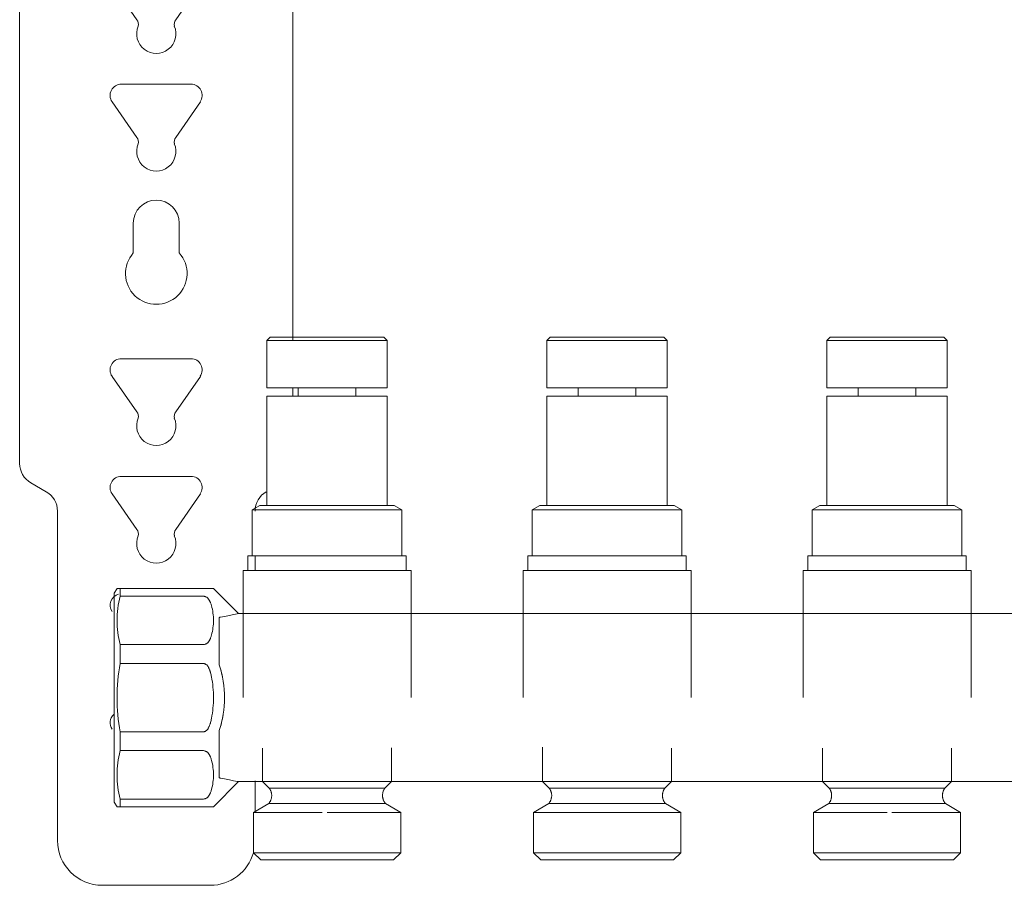
# Model space of a CAD drawing. Units: millimetres. Extents: x -1069 to -412, y 2348 to 2730.
# Drawn here: x -1069 to -893, y 2399 to 2554 of the extents above; entities that cross this region are included whole.
import ezdxf

# ---------------------------------------------------------------- set-up
doc = ezdxf.new("R2010")
doc.units = ezdxf.units.MM
doc.linetypes.add('Nascosto 1_5 mm', pattern=[2.2, 1.5, -0.7])
doc.layers.add('A-DETL', color=90, linetype='Nascosto 1_5 mm', lineweight=9)
doc.layers.add('P-PIPE', color=3, linetype='Continuous', lineweight=9)

# ---------------------------------------------------------------- blocks, each defined once
blk = doc.blocks.new('Distribution manifold for heating systems with micrometric valves_Caleffi_662 - 11 outlets-920512-Est - Idraulica')
at = {"layer": 'A-DETL', "flags": 128}
for points in [[(-1024.5, 2413.6), (-1024.45, 2413.67), (-1024.4, 2413.74), (-1024.35, 2413.81), (-1024.3, 2413.89), (-1024.25, 2413.96), (-1024.21, 2414.04), (-1024.18, 2414.12), (-1024.14, 2414.2), (-1024.11, 2414.28), (-1024.08, 2414.37), (-1024.06, 2414.45), (-1024.04, 2414.54), (-1024.02, 2414.62), (-1024, 2414.71), (-1023.99, 2414.8), (-1023.98, 2414.89), (-1023.98, 2414.97), (-1023.98, 2415.06), (-1023.98, 2415.15), (-1023.99, 2415.24), (-1024, 2415.33), (-1024.01, 2415.41), (-1024.03, 2415.5), (-1024.05, 2415.58), (-1024.08, 2415.67), (-1024.1, 2415.75), (-1024.13, 2415.84), (-1024.17, 2415.92), (-1024.2, 2416), (-1024.25, 2416.08), (-1024.29, 2416.15), (-1024.33, 2416.23), (-1024.38, 2416.3)], [(-1003.81, 2416.27), (-1003.86, 2416.19), (-1003.9, 2416.12), (-1003.94, 2416.04), (-1003.98, 2415.96), (-1004.02, 2415.88), (-1004.05, 2415.8), (-1004.08, 2415.72), (-1004.11, 2415.63), (-1004.13, 2415.55), (-1004.15, 2415.46), (-1004.16, 2415.37), (-1004.17, 2415.29), (-1004.18, 2415.2), (-1004.19, 2415.11), (-1004.19, 2415.02), (-1004.19, 2414.93), (-1004.18, 2414.85), (-1004.17, 2414.76), (-1004.16, 2414.67), (-1004.14, 2414.59), (-1004.13, 2414.5), (-1004.1, 2414.41), (-1004.08, 2414.33), (-1004.05, 2414.25), (-1004.01, 2414.17), (-1003.98, 2414.08), (-1003.94, 2414.01), (-1003.9, 2413.93), (-1003.85, 2413.85), (-1003.8, 2413.78), (-1003.75, 2413.71), (-1003.7, 2413.64), (-1003.67, 2413.6)], [(-974.5, 2413.6), (-974.45, 2413.67), (-974.4, 2413.74), (-974.35, 2413.81), (-974.3, 2413.89), (-974.25, 2413.96), (-974.21, 2414.04), (-974.18, 2414.12), (-974.14, 2414.2), (-974.11, 2414.28), (-974.08, 2414.37), (-974.06, 2414.45), (-974.04, 2414.54), (-974.02, 2414.62), (-974, 2414.71), (-973.99, 2414.8), (-973.98, 2414.89), (-973.98, 2414.97), (-973.98, 2415.06), (-973.98, 2415.15), (-973.99, 2415.24), (-974, 2415.33), (-974.01, 2415.41), (-974.03, 2415.5), (-974.05, 2415.58), (-974.08, 2415.67), (-974.1, 2415.75), (-974.13, 2415.84), (-974.17, 2415.92), (-974.2, 2416), (-974.25, 2416.08), (-974.29, 2416.15), (-974.33, 2416.23), (-974.38, 2416.3)], [(-953.81, 2416.27), (-953.86, 2416.19), (-953.9, 2416.12), (-953.94, 2416.04), (-953.98, 2415.96), (-954.02, 2415.88), (-954.05, 2415.8), (-954.08, 2415.72), (-954.11, 2415.63), (-954.13, 2415.55), (-954.15, 2415.46), (-954.16, 2415.37), (-954.17, 2415.29), (-954.18, 2415.2), (-954.19, 2415.11), (-954.19, 2415.02), (-954.19, 2414.93), (-954.18, 2414.85), (-954.17, 2414.76), (-954.16, 2414.67), (-954.14, 2414.59), (-954.13, 2414.5), (-954.1, 2414.41), (-954.08, 2414.33), (-954.05, 2414.25), (-954.01, 2414.17), (-953.98, 2414.08), (-953.94, 2414.01), (-953.9, 2413.93), (-953.85, 2413.85), (-953.8, 2413.78), (-953.75, 2413.71), (-953.7, 2413.64), (-953.67, 2413.6)], [(-924.5, 2413.6), (-924.45, 2413.67), (-924.4, 2413.74), (-924.35, 2413.81), (-924.3, 2413.89), (-924.25, 2413.96), (-924.21, 2414.04), (-924.18, 2414.12), (-924.14, 2414.2), (-924.11, 2414.28), (-924.08, 2414.37), (-924.06, 2414.45), (-924.04, 2414.54), (-924.02, 2414.62), (-924, 2414.71), (-923.99, 2414.8), (-923.98, 2414.89), (-923.98, 2414.97), (-923.98, 2415.06), (-923.98, 2415.15), (-923.99, 2415.24), (-924, 2415.33), (-924.01, 2415.41), (-924.03, 2415.5), (-924.05, 2415.58), (-924.08, 2415.67), (-924.1, 2415.75), (-924.13, 2415.84), (-924.17, 2415.92), (-924.2, 2416), (-924.25, 2416.08), (-924.29, 2416.15), (-924.33, 2416.23), (-924.38, 2416.3)], [(-903.81, 2416.27), (-903.86, 2416.19), (-903.9, 2416.12), (-903.94, 2416.04), (-903.98, 2415.96), (-904.02, 2415.88), (-904.05, 2415.8), (-904.08, 2415.72), (-904.11, 2415.63), (-904.13, 2415.55), (-904.15, 2415.46), (-904.16, 2415.37), (-904.17, 2415.29), (-904.18, 2415.2), (-904.19, 2415.11), (-904.19, 2415.02), (-904.19, 2414.93), (-904.18, 2414.85), (-904.17, 2414.76), (-904.16, 2414.67), (-904.14, 2414.59), (-904.13, 2414.5), (-904.1, 2414.41), (-904.08, 2414.33), (-904.05, 2414.25), (-904.01, 2414.17), (-903.98, 2414.08), (-903.94, 2414.01), (-903.9, 2413.93), (-903.85, 2413.85), (-903.8, 2413.78), (-903.75, 2413.71), (-903.7, 2413.64), (-903.67, 2413.6)]]:
    blk.add_lwpolyline(points, dxfattribs=at)
at = {"layer": 'A-DETL'}
for points in [[(-1051.45, 2452), (-1051.54, 2452), (-1051.59, 2452), (-1051.59, 2452)], [(-1051.59, 2452), (-1051.59, 2452), (-1051.54, 2452), (-1051.45, 2452)], [(-1034.73, 2452), (-1034.75, 2452), (-1034.8, 2452), (-1034.86, 2452), (-1034.9, 2452)], [(-1034.9, 2452), (-1034.86, 2452), (-1034.8, 2452), (-1034.75, 2452), (-1034.73, 2452)], [(-1034.38, 2452), (-1034.38, 2452), (-1034.41, 2452), (-1034.47, 2452)], [(-1034.47, 2452), (-1034.41, 2452), (-1034.38, 2452), (-1034.38, 2452)], [(-1033.34, 2446.81), (-1033.31, 2446.82), (-1033.25, 2446.84), (-1033.18, 2446.85), (-1033.15, 2446.86)], [(-1033.15, 2418.14), (-1033.18, 2418.15), (-1033.25, 2418.16), (-1033.31, 2418.18), (-1033.34, 2418.19)], [(-1051.59, 2413), (-1051.59, 2413), (-1051.54, 2413), (-1051.45, 2413)], [(-1051.45, 2413), (-1051.54, 2413), (-1051.59, 2413), (-1051.59, 2413)], [(-1034.9, 2413), (-1034.86, 2413), (-1034.8, 2413), (-1034.75, 2413), (-1034.73, 2413)], [(-1034.73, 2413), (-1034.75, 2413), (-1034.8, 2413), (-1034.86, 2413), (-1034.9, 2413)], [(-1034.47, 2413), (-1034.41, 2413), (-1034.38, 2413), (-1034.38, 2413)], [(-1034.38, 2413), (-1034.38, 2413), (-1034.41, 2413), (-1034.47, 2413)]]:
    blk.add_open_spline(points, degree=3, dxfattribs=at)
at = {"layer": 'P-PIPE'}
for p, q in [((-1068.99, 2663.71), (-1068.99, 2474.31)), ((-1020.19, 2496.22), (-1020.19, 2600.88)), ((-1048.05, 2553.51), (-1052.48, 2559.85)), ((-1036.69, 2559.85), (-1041.12, 2553.51)), ((-1050.84, 2542), (-1044.59, 2542)), ((-1044.59, 2542), (-1038.39, 2542)), ((-1048.05, 2532.51), (-1052.48, 2538.85)), ((-1036.69, 2538.85), (-1041.12, 2532.51)), ((-1048.69, 2511.88), (-1048.69, 2517.21)), ((-1040.49, 2517.21), (-1040.49, 2511.88)), ((-1024.24, 2496.82), (-1024.84, 2496.22)), ((-1024.84, 2496.22), (-1024.84, 2487.82)), ((-1024.84, 2496.22), (-1003.34, 2496.22)), ((-1003.94, 2496.82), (-1024.24, 2496.82)), ((-1024.24, 2496.82), (-1003.94, 2496.82)), ((-1003.34, 2496.22), (-1003.94, 2496.82)), ((-1003.34, 2487.82), (-1003.34, 2496.22)), ((-974.24, 2496.82), (-974.84, 2496.22)), ((-974.84, 2496.22), (-974.84, 2487.82)), ((-974.84, 2496.22), (-953.34, 2496.22)), ((-953.94, 2496.82), (-974.24, 2496.82)), ((-974.24, 2496.82), (-953.94, 2496.82)), ((-953.34, 2496.22), (-953.94, 2496.82)), ((-953.34, 2487.82), (-953.34, 2496.22)), ((-924.24, 2496.82), (-924.84, 2496.22)), ((-924.84, 2496.22), (-924.84, 2487.82)), ((-924.84, 2496.22), (-903.34, 2496.22)), ((-903.94, 2496.82), (-924.24, 2496.82)), ((-924.24, 2496.82), (-903.94, 2496.82)), ((-903.34, 2496.22), (-903.94, 2496.82)), ((-903.34, 2487.82), (-903.34, 2496.22)), ((-1050.84, 2493), (-1044.59, 2493)), ((-1044.59, 2493), (-1038.39, 2493)), ((-1048.05, 2483.51), (-1052.48, 2489.85)), ((-1036.69, 2489.85), (-1041.12, 2483.51)), ((-1024.84, 2487.82), (-1003.34, 2487.82)), ((-1020.19, 2486.32), (-1020.19, 2487.82)), ((-1019.24, 2487.82), (-1019.24, 2486.32)), ((-1008.94, 2486.32), (-1008.94, 2487.82)), ((-974.84, 2487.82), (-953.34, 2487.82)), ((-969.24, 2487.82), (-969.24, 2486.32)), ((-958.94, 2486.32), (-958.94, 2487.82)), ((-924.84, 2487.82), (-903.34, 2487.82)), ((-919.24, 2487.82), (-919.24, 2486.32)), ((-908.94, 2486.32), (-908.94, 2487.82)), ((-1024.84, 2486.32), (-1024.84, 2466.82)), ((-1024.84, 2486.32), (-1003.34, 2486.32)), ((-1003.34, 2466.82), (-1003.34, 2486.32)), ((-974.84, 2486.32), (-974.84, 2466.82)), ((-974.84, 2486.32), (-953.34, 2486.32)), ((-953.34, 2466.82), (-953.34, 2486.32)), ((-924.84, 2486.32), (-924.84, 2466.82)), ((-924.84, 2486.32), (-903.34, 2486.32)), ((-903.34, 2466.82), (-903.34, 2486.32)), ((-1066.99, 2470.85), (-1064.24, 2469.26)), ((-1050.84, 2472), (-1044.59, 2472)), ((-1044.59, 2472), (-1038.39, 2472)), ((-1048.05, 2462.51), (-1052.48, 2468.85)), ((-1036.69, 2468.85), (-1041.12, 2462.51)), ((-1062.24, 2465.79), (-1062.24, 2407)), ((-1026.09, 2466.82), (-1027.45, 2466.03)), ((-1027.45, 2466.03), (-1027.45, 2457.82)), ((-1027.45, 2466.03), (-1000.72, 2466.03)), ((-1025.62, 2466.82), (-1026.09, 2466.82)), ((-1026.09, 2466.82), (-1002.09, 2466.82)), ((-1024.84, 2466.82), (-1023.81, 2466.82)), ((-1004.36, 2466.82), (-1003.34, 2466.82)), ((-1002.09, 2466.82), (-1002.55, 2466.82)), ((-1000.72, 2466.03), (-1002.09, 2466.82)), ((-1000.72, 2457.82), (-1000.72, 2466.03)), ((-976.09, 2466.82), (-977.45, 2466.03)), ((-977.45, 2466.03), (-977.45, 2457.82)), ((-977.45, 2466.03), (-950.72, 2466.03)), ((-975.62, 2466.82), (-976.09, 2466.82)), ((-976.09, 2466.82), (-952.09, 2466.82)), ((-974.84, 2466.82), (-973.81, 2466.82)), ((-954.36, 2466.82), (-953.34, 2466.82)), ((-952.09, 2466.82), (-952.55, 2466.82)), ((-950.72, 2466.03), (-952.09, 2466.82)), ((-950.72, 2457.82), (-950.72, 2466.03)), ((-926.09, 2466.82), (-927.45, 2466.03)), ((-927.45, 2466.03), (-927.45, 2457.82)), ((-927.45, 2466.03), (-900.72, 2466.03)), ((-925.62, 2466.82), (-926.09, 2466.82)), ((-926.09, 2466.82), (-902.09, 2466.82)), ((-924.84, 2466.82), (-923.81, 2466.82)), ((-904.36, 2466.82), (-903.34, 2466.82)), ((-902.09, 2466.82), (-902.55, 2466.82)), ((-900.72, 2466.03), (-902.09, 2466.82)), ((-900.72, 2457.82), (-900.72, 2466.03)), ((-1028.24, 2457.82), (-1028.24, 2455.22)), ((-1028.24, 2457.82), (-999.94, 2457.82)), ((-1027.45, 2457.82), (-1024.53, 2457.82)), ((-1026.94, 2455.22), (-1026.94, 2457.82)), ((-1003.64, 2457.82), (-1000.72, 2457.82)), ((-999.94, 2457.82), (-999.99, 2457.82)), ((-999.94, 2455.22), (-999.94, 2457.82)), ((-978.24, 2457.82), (-978.24, 2455.22)), ((-978.24, 2457.82), (-949.94, 2457.82)), ((-977.45, 2457.82), (-974.53, 2457.82)), ((-953.64, 2457.82), (-950.72, 2457.82)), ((-949.94, 2455.22), (-949.94, 2457.82)), ((-928.24, 2457.82), (-928.24, 2455.22)), ((-928.19, 2457.82), (-928.24, 2457.82)), ((-928.24, 2457.82), (-899.94, 2457.82)), ((-927.45, 2457.82), (-924.53, 2457.82)), ((-903.64, 2457.82), (-900.72, 2457.82)), ((-899.94, 2455.22), (-899.94, 2457.82)), ((-1029.09, 2455.22), (-1029.09, 2447.52)), ((-1029.09, 2455.22), (-999.09, 2455.22)), ((-999.09, 2447.52), (-999.09, 2455.22)), ((-979.09, 2455.22), (-979.09, 2447.52)), ((-979.09, 2455.22), (-949.09, 2455.22)), ((-949.09, 2447.52), (-949.09, 2455.22)), ((-929.09, 2455.22), (-929.09, 2447.52)), ((-929.09, 2455.22), (-899.09, 2455.22)), ((-899.09, 2447.52), (-899.09, 2455.22)), ((-1051.59, 2452), (-1052.09, 2451.15)), ((-1051.05, 2452), (-1036.15, 2452)), ((-1051.05, 2452), (-1051.05, 2450.62)), ((-1029.88, 2447.5), (-1034.38, 2452)), ((-1052.09, 2450.53), (-1052.09, 2451.15)), ((-1052.09, 2451.15), (-1052.09, 2413.85)), ((-1036.15, 2450.62), (-1051.05, 2450.62)), ((-1052.09, 2415.65), (-1052.09, 2449.35)), ((-1052.09, 2449.35), (-1052.09, 2415.65)), ((-1033.34, 2439.91), (-1033.34, 2446.81)), ((-478.59, 2447.5), (-1029.88, 2447.5)), ((-1029.09, 2447.52), (-1029.09, 2432.52)), ((-999.09, 2432.52), (-999.09, 2447.52)), ((-979.09, 2447.52), (-979.09, 2432.52)), ((-949.09, 2432.52), (-949.09, 2447.52)), ((-929.09, 2447.52), (-929.09, 2432.52)), ((-899.09, 2432.52), (-899.09, 2447.52)), ((-1051.05, 2441.96), (-1036.15, 2441.96)), ((-1051.05, 2441.96), (-1051.05, 2438.62)), ((-1033.34, 2439.94), (-1033.34, 2438.38)), ((-1033.34, 2438.38), (-1033.34, 2439.94)), ((-1033.34, 2438.38), (-1033.34, 2439.91)), ((-1036.15, 2438.62), (-1051.05, 2438.62)), ((-1033.34, 2426.62), (-1033.34, 2425.06)), ((-1033.34, 2425.06), (-1033.34, 2426.62)), ((-1033.34, 2425.09), (-1033.34, 2426.62)), ((-1051.05, 2426.38), (-1036.15, 2426.38)), ((-1051.05, 2426.38), (-1051.05, 2423.04)), ((-1033.34, 2418.19), (-1033.34, 2425.09)), ((-1025.6, 2423.49), (-1025.6, 2417.52)), ((-1002.57, 2417.52), (-1002.57, 2423.56)), ((-975.6, 2423.64), (-975.6, 2417.52)), ((-952.57, 2417.52), (-952.57, 2423.46)), ((-925.6, 2423.46), (-925.6, 2417.52)), ((-902.57, 2417.52), (-902.57, 2423.46)), ((-1036.15, 2423.04), (-1051.05, 2423.04)), ((-1034.38, 2413), (-1029.88, 2417.5)), ((-1029.88, 2417.5), (-478.59, 2417.5)), ((-1026.94, 2412.02), (-1026.94, 2417.67)), ((-1025.6, 2417.52), (-1024.41, 2416.34)), ((-1025.6, 2417.52), (-1002.57, 2417.52)), ((-1024.41, 2416.34), (-1003.76, 2416.34)), ((-1003.76, 2416.34), (-1002.57, 2417.52)), ((-975.6, 2417.52), (-974.41, 2416.34)), ((-975.6, 2417.52), (-952.57, 2417.52)), ((-974.41, 2416.34), (-953.76, 2416.34)), ((-953.76, 2416.34), (-952.57, 2417.52)), ((-925.6, 2417.52), (-924.41, 2416.34)), ((-925.6, 2417.52), (-903, 2417.52)), ((-924.41, 2416.34), (-903.76, 2416.34)), ((-903.76, 2416.34), (-902.57, 2417.52)), ((-1052.09, 2413.85), (-1052.09, 2414.47)), ((-1051.05, 2414.38), (-1036.15, 2414.38)), ((-1051.05, 2414.38), (-1051.05, 2413)), ((-1052.09, 2413.85), (-1051.59, 2413)), ((-1036.15, 2413), (-1051.05, 2413)), ((-1024.5, 2413.6), (-1027.24, 2412.02)), ((-1024.5, 2413.6), (-1003.67, 2413.6)), ((-1000.94, 2412.02), (-1003.67, 2413.6)), ((-974.5, 2413.6), (-977.24, 2412.02)), ((-974.5, 2413.6), (-953.67, 2413.6)), ((-950.94, 2412.02), (-953.67, 2413.6)), ((-924.5, 2413.6), (-927.24, 2412.02)), ((-924.5, 2413.6), (-903.67, 2413.6)), ((-900.94, 2412.02), (-903.67, 2413.6)), ((-1027.24, 2412.02), (-1027.24, 2404.82)), ((-1027.24, 2412.02), (-1014.99, 2412.02)), ((-1014.09, 2412.02), (-1000.94, 2412.02)), ((-1000.94, 2404.82), (-1000.94, 2412.02)), ((-977.24, 2412.02), (-977.24, 2404.82)), ((-977.24, 2412.02), (-950.94, 2412.02)), ((-950.94, 2404.82), (-950.94, 2412.02)), ((-927.24, 2412.02), (-927.24, 2404.82)), ((-927.24, 2412.02), (-914.09, 2412.02)), ((-913.23, 2412.02), (-900.94, 2412.02)), ((-900.94, 2404.82), (-900.94, 2412.02)), ((-1027.24, 2404.82), (-1025.94, 2403.52)), ((-1027.24, 2404.82), (-1000.94, 2404.82)), ((-1002.24, 2403.52), (-1000.94, 2404.82)), ((-977.24, 2404.82), (-975.94, 2403.52)), ((-977.24, 2404.82), (-950.94, 2404.82)), ((-952.24, 2403.52), (-950.94, 2404.82)), ((-927.24, 2404.82), (-925.94, 2403.52)), ((-927.24, 2404.82), (-900.94, 2404.82)), ((-902.24, 2403.52), (-900.94, 2404.82)), ((-1022.46, 2403.52), (-1025.94, 2403.52)), ((-1025.94, 2403.52), (-1002.24, 2403.52)), ((-1002.24, 2403.52), (-1005.71, 2403.52)), ((-972.46, 2403.52), (-975.94, 2403.52)), ((-975.94, 2403.52), (-952.24, 2403.52)), ((-952.24, 2403.52), (-955.71, 2403.52)), ((-922.46, 2403.52), (-925.94, 2403.52)), ((-925.94, 2403.52), (-902.24, 2403.52)), ((-902.24, 2403.52), (-905.71, 2403.52)), ((-1054.24, 2399), (-1044.59, 2399)), ((-1044.59, 2399), (-1034.94, 2399))]:
    blk.add_line(p, q, dxfattribs=at)
at = {"layer": 'P-PIPE', "flags": 128}
for points in [[(-1024.5, 2413.6), (-1024.45, 2413.67), (-1024.4, 2413.74), (-1024.35, 2413.81), (-1024.3, 2413.89), (-1024.25, 2413.96), (-1024.21, 2414.04), (-1024.18, 2414.12), (-1024.14, 2414.2), (-1024.11, 2414.28), (-1024.08, 2414.37), (-1024.06, 2414.45), (-1024.04, 2414.54), (-1024.02, 2414.62), (-1024, 2414.71), (-1023.99, 2414.8), (-1023.98, 2414.89), (-1023.98, 2414.97), (-1023.98, 2415.06), (-1023.98, 2415.15), (-1023.99, 2415.24), (-1024, 2415.33), (-1024.01, 2415.41), (-1024.03, 2415.5), (-1024.05, 2415.58), (-1024.08, 2415.67), (-1024.1, 2415.75), (-1024.13, 2415.84), (-1024.17, 2415.92), (-1024.2, 2416), (-1024.25, 2416.08), (-1024.29, 2416.15), (-1024.33, 2416.23), (-1024.38, 2416.3), (-1024.41, 2416.34)], [(-1003.76, 2416.34), (-1003.81, 2416.27), (-1003.86, 2416.19), (-1003.9, 2416.12), (-1003.94, 2416.04), (-1003.98, 2415.96), (-1004.02, 2415.88), (-1004.05, 2415.8), (-1004.08, 2415.72), (-1004.11, 2415.63), (-1004.13, 2415.55), (-1004.15, 2415.46), (-1004.16, 2415.37), (-1004.17, 2415.29), (-1004.18, 2415.2), (-1004.19, 2415.11), (-1004.19, 2415.02), (-1004.19, 2414.93), (-1004.18, 2414.85), (-1004.17, 2414.76), (-1004.16, 2414.67), (-1004.14, 2414.59), (-1004.13, 2414.5), (-1004.1, 2414.41), (-1004.08, 2414.33), (-1004.05, 2414.25), (-1004.01, 2414.17), (-1003.98, 2414.08), (-1003.94, 2414.01), (-1003.9, 2413.93), (-1003.85, 2413.85), (-1003.8, 2413.78), (-1003.75, 2413.71), (-1003.7, 2413.64), (-1003.67, 2413.6)], [(-974.5, 2413.6), (-974.45, 2413.67), (-974.4, 2413.74), (-974.35, 2413.81), (-974.3, 2413.89), (-974.25, 2413.96), (-974.21, 2414.04), (-974.18, 2414.12), (-974.14, 2414.2), (-974.11, 2414.28), (-974.08, 2414.37), (-974.06, 2414.45), (-974.04, 2414.54), (-974.02, 2414.62), (-974, 2414.71), (-973.99, 2414.8), (-973.98, 2414.89), (-973.98, 2414.97), (-973.98, 2415.06), (-973.98, 2415.15), (-973.99, 2415.24), (-974, 2415.33), (-974.01, 2415.41), (-974.03, 2415.5), (-974.05, 2415.58), (-974.08, 2415.67), (-974.1, 2415.75), (-974.13, 2415.84), (-974.17, 2415.92), (-974.2, 2416), (-974.25, 2416.08), (-974.29, 2416.15), (-974.33, 2416.23), (-974.38, 2416.3), (-974.41, 2416.34)], [(-953.76, 2416.34), (-953.81, 2416.27), (-953.86, 2416.19), (-953.9, 2416.12), (-953.94, 2416.04), (-953.98, 2415.96), (-954.02, 2415.88), (-954.05, 2415.8), (-954.08, 2415.72), (-954.11, 2415.63), (-954.13, 2415.55), (-954.15, 2415.46), (-954.16, 2415.37), (-954.17, 2415.29), (-954.18, 2415.2), (-954.19, 2415.11), (-954.19, 2415.02), (-954.19, 2414.93), (-954.18, 2414.85), (-954.17, 2414.76), (-954.16, 2414.67), (-954.14, 2414.59), (-954.13, 2414.5), (-954.1, 2414.41), (-954.08, 2414.33), (-954.05, 2414.25), (-954.01, 2414.17), (-953.98, 2414.08), (-953.94, 2414.01), (-953.9, 2413.93), (-953.85, 2413.85), (-953.8, 2413.78), (-953.75, 2413.71), (-953.7, 2413.64), (-953.67, 2413.6)], [(-924.5, 2413.6), (-924.45, 2413.67), (-924.4, 2413.74), (-924.35, 2413.81), (-924.3, 2413.89), (-924.25, 2413.96), (-924.21, 2414.04), (-924.18, 2414.12), (-924.14, 2414.2), (-924.11, 2414.28), (-924.08, 2414.37), (-924.06, 2414.45), (-924.04, 2414.54), (-924.02, 2414.62), (-924, 2414.71), (-923.99, 2414.8), (-923.98, 2414.89), (-923.98, 2414.97), (-923.98, 2415.06), (-923.98, 2415.15), (-923.99, 2415.24), (-924, 2415.33), (-924.01, 2415.41), (-924.03, 2415.5), (-924.05, 2415.58), (-924.08, 2415.67), (-924.1, 2415.75), (-924.13, 2415.84), (-924.17, 2415.92), (-924.2, 2416), (-924.25, 2416.08), (-924.29, 2416.15), (-924.33, 2416.23), (-924.38, 2416.3), (-924.41, 2416.34)], [(-903.76, 2416.34), (-903.81, 2416.27), (-903.86, 2416.19), (-903.9, 2416.12), (-903.94, 2416.04), (-903.98, 2415.96), (-904.02, 2415.88), (-904.05, 2415.8), (-904.08, 2415.72), (-904.11, 2415.63), (-904.13, 2415.55), (-904.15, 2415.46), (-904.16, 2415.37), (-904.17, 2415.29), (-904.18, 2415.2), (-904.19, 2415.11), (-904.19, 2415.02), (-904.19, 2414.93), (-904.18, 2414.85), (-904.17, 2414.76), (-904.16, 2414.67), (-904.14, 2414.59), (-904.13, 2414.5), (-904.1, 2414.41), (-904.08, 2414.33), (-904.05, 2414.25), (-904.01, 2414.17), (-903.98, 2414.08), (-903.94, 2414.01), (-903.9, 2413.93), (-903.85, 2413.85), (-903.8, 2413.78), (-903.75, 2413.71), (-903.7, 2413.64), (-903.67, 2413.6)]]:
    blk.add_lwpolyline(points, dxfattribs=at)
at = {"layer": 'P-PIPE'}
for centre, radius, start, end in [((-1049.28, 2552.65), 1.5, 349.6738, 35), ((-1039.89, 2552.65), 1.5, 145, 190.3262), ((-1044.59, 2551), 3.5, 156.7239, 23.2761), ((-1050.84, 2540), 2, 90, 215), ((-1038.39, 2540), 2, 325, 90), ((-1049.28, 2531.65), 1.5, 349.6738, 35), ((-1039.89, 2531.65), 1.5, 145, 190.3262), ((-1044.59, 2530), 3.5, 156.7239, 23.2761), ((-1044.59, 2517.21), 4.1, 0, 180), ((-1044.59, 2508.21), 5.5, 138.1982, 41.8018), ((-1050.84, 2491), 2, 90, 215), ((-1038.39, 2491), 2, 325, 90), ((-1049.28, 2482.65), 1.5, 349.6738, 35), ((-1039.89, 2482.65), 1.5, 145, 190.3262), ((-1044.59, 2481), 3.5, 156.7239, 23.2761), ((-1064.99, 2474.31), 4, 180, 240), ((-1050.84, 2470), 2, 90, 215), ((-1038.39, 2470), 2, 325, 90), ((-1066.24, 2465.79), 4, 0, 60), ((-1022.94, 2465.79), 4, 120, 180), ((-1049.28, 2461.65), 1.5, 349.6738, 35), ((-1039.89, 2461.65), 1.5, 145, 190.3262), ((-1044.59, 2460), 3.5, 156.7239, 23.2761), ((-1050.84, 2449), 2, 103.8889, 215), ((-1050.84, 2428), 2, 131.6667, 215), ((-1054.24, 2407), 8, 180, 270), ((-1034.94, 2407), 8, 270, 344.185)]:
    blk.add_arc(centre, radius, start, end, dxfattribs=at)
for points in [[(-1051.05, 2452), (-1051.23, 2452), (-1051.5, 2452), (-1051.59, 2452), (-1051.59, 2452)], [(-1051.59, 2452), (-1051.59, 2452), (-1051.5, 2452), (-1051.23, 2452), (-1051.05, 2452)], [(-1034.38, 2452), (-1034.38, 2452), (-1034.44, 2452), (-1034.62, 2452), (-1034.73, 2452)], [(-1034.73, 2452), (-1034.62, 2452), (-1034.44, 2452), (-1034.38, 2452), (-1034.38, 2452)], [(-1051.05, 2450.62), (-1051.41, 2449.16), (-1051.77, 2446.26), (-1051.41, 2443.39), (-1051.05, 2441.96)], [(-1034.73, 2448.92), (-1034.5, 2448.04), (-1034.26, 2446.29), (-1034.5, 2444.53), (-1034.73, 2443.66)], [(-1034.73, 2443.66), (-1034.5, 2444.53), (-1034.26, 2446.29), (-1034.5, 2448.04), (-1034.73, 2448.92)], [(-1033.34, 2446.81), (-1033.31, 2446.82), (-1033.25, 2446.84), (-1033.18, 2446.85), (-1033.15, 2446.86)], [(-1033.15, 2446.86), (-1032.14, 2447.06), (-1030.58, 2447.38), (-1029.96, 2447.5), (-1029.88, 2447.5)], [(-1051.05, 2438.62), (-1051.41, 2436.56), (-1051.77, 2432.45), (-1051.41, 2428.4), (-1051.05, 2426.38)], [(-1033.34, 2438.38), (-1033.02, 2437.4), (-1032.78, 2436.42), (-1032.62, 2435.43)], [(-1033.34, 2426.62), (-1032.7, 2428.56), (-1032.06, 2432.46), (-1032.7, 2436.4), (-1033.34, 2438.38)], [(-1034.73, 2428.78), (-1034.5, 2430.02), (-1034.26, 2432.5), (-1034.5, 2434.98), (-1034.73, 2436.22)], [(-1032.65, 2429.4), (-1032.81, 2428.48), (-1033.04, 2427.55), (-1033.34, 2426.62)], [(-1051.05, 2423.04), (-1051.41, 2421.58), (-1051.77, 2418.68), (-1051.41, 2415.81), (-1051.05, 2414.38)], [(-1034.73, 2421.34), (-1034.5, 2420.47), (-1034.26, 2418.71), (-1034.5, 2416.96), (-1034.73, 2416.08)], [(-1034.73, 2416.08), (-1034.5, 2416.96), (-1034.26, 2418.71), (-1034.5, 2420.47), (-1034.73, 2421.34)], [(-1033.15, 2418.14), (-1033.18, 2418.15), (-1033.25, 2418.16), (-1033.31, 2418.18), (-1033.34, 2418.19)], [(-1029.88, 2417.5), (-1029.96, 2417.5), (-1030.58, 2417.62), (-1032.14, 2417.94), (-1033.15, 2418.14)], [(-1051.59, 2413), (-1051.59, 2413), (-1051.5, 2413), (-1051.23, 2413), (-1051.05, 2413)], [(-1051.05, 2413), (-1051.23, 2413), (-1051.5, 2413), (-1051.59, 2413), (-1051.59, 2413)], [(-1034.73, 2413), (-1034.62, 2413), (-1034.44, 2413), (-1034.38, 2413), (-1034.38, 2413)], [(-1034.38, 2413), (-1034.38, 2413), (-1034.44, 2413), (-1034.62, 2413), (-1034.73, 2413)]]:
    blk.add_open_spline(points, degree=3, dxfattribs=at)
for points, knots in [([(-1034.73, 2452), (-1034.75, 2452), (-1034.8, 2452), (-1034.88, 2452), (-1034.95, 2452), (-1035, 2452), (-1035.07, 2452), (-1035.14, 2452), (-1035.22, 2452), (-1035.3, 2452), (-1035.4, 2452), (-1035.51, 2452), (-1035.65, 2452), (-1035.8, 2452), (-1035.96, 2452), (-1036.08, 2452), (-1036.15, 2452)], [0, 0, 0, 0, 0.125, 0.25, 0.3125, 0.375, 0.4375, 0.5, 0.5625, 0.625, 0.6875, 0.75, 0.8125, 0.875, 0.9375, 1, 1, 1, 1]), ([(-1036.15, 2452), (-1036.08, 2452), (-1035.96, 2452), (-1035.8, 2452), (-1035.65, 2452), (-1035.51, 2452), (-1035.4, 2452), (-1035.3, 2452), (-1035.22, 2452), (-1035.14, 2452), (-1035.07, 2452), (-1035, 2452), (-1034.95, 2452), (-1034.88, 2452), (-1034.8, 2452), (-1034.75, 2452), (-1034.73, 2452)], [0, 0, 0, 0, 0.0625, 0.125, 0.1875, 0.25, 0.3125, 0.375, 0.4375, 0.5, 0.5625, 0.625, 0.6875, 0.75, 0.875, 1, 1, 1, 1]), ([(-1034.73, 2448.92), (-1034.75, 2449.01), (-1034.8, 2449.18), (-1034.88, 2449.39), (-1034.95, 2449.55), (-1035, 2449.68), (-1035.07, 2449.8), (-1035.14, 2449.92), (-1035.22, 2450.04), (-1035.3, 2450.16), (-1035.4, 2450.27), (-1035.51, 2450.37), (-1035.65, 2450.45), (-1035.8, 2450.52), (-1035.96, 2450.57), (-1036.08, 2450.6), (-1036.15, 2450.62)], [0, 0, 0, 0, 0.125, 0.25, 0.3125, 0.375, 0.4375, 0.5, 0.5625, 0.625, 0.6875, 0.75, 0.8125, 0.875, 0.9375, 1, 1, 1, 1]), ([(-1035.52, 2450.37), (-1035.47, 2450.34), (-1035.4, 2450.27), (-1035.3, 2450.16), (-1035.22, 2450.04), (-1035.14, 2449.92), (-1035.07, 2449.8), (-1035, 2449.68), (-1034.95, 2449.55), (-1034.88, 2449.39), (-1034.8, 2449.18), (-1034.75, 2449.01), (-1034.73, 2448.92)], [0.25, 0.25, 0.25, 0.25, 0.3125, 0.375, 0.4375, 0.5, 0.5625, 0.625, 0.6875, 0.75, 0.875, 1, 1, 1, 1]), ([(-1036.15, 2441.96), (-1036.08, 2441.97), (-1035.96, 2442), (-1035.8, 2442.06), (-1035.65, 2442.13), (-1035.51, 2442.21), (-1035.4, 2442.3), (-1035.3, 2442.42), (-1035.22, 2442.54), (-1035.14, 2442.66), (-1035.07, 2442.78), (-1035, 2442.9), (-1034.95, 2443.02), (-1034.88, 2443.19), (-1034.8, 2443.4), (-1034.75, 2443.57), (-1034.73, 2443.66)], [0, 0, 0, 0, 0.0625, 0.125, 0.1875, 0.25, 0.3125, 0.375, 0.4375, 0.5, 0.5625, 0.625, 0.6875, 0.75, 0.875, 1, 1, 1, 1]), ([(-1034.73, 2443.66), (-1034.75, 2443.57), (-1034.8, 2443.4), (-1034.88, 2443.19), (-1034.95, 2443.02), (-1035, 2442.9), (-1035.07, 2442.78), (-1035.14, 2442.66), (-1035.22, 2442.54), (-1035.3, 2442.42), (-1035.4, 2442.3), (-1035.47, 2442.24), (-1035.52, 2442.21)], [0, 0, 0, 0, 0.125, 0.25, 0.3125, 0.375, 0.4375, 0.5, 0.5625, 0.625, 0.6875, 0.75, 0.75, 0.75, 0.75]), ([(-1036.15, 2438.62), (-1036.08, 2438.6), (-1035.96, 2438.56), (-1035.8, 2438.48), (-1035.65, 2438.38), (-1035.51, 2438.27), (-1035.4, 2438.13), (-1035.3, 2437.97), (-1035.22, 2437.8), (-1035.14, 2437.63), (-1035.07, 2437.47), (-1035, 2437.29), (-1034.95, 2437.12), (-1034.88, 2436.88), (-1034.8, 2436.58), (-1034.75, 2436.34), (-1034.73, 2436.22)], [0, 0, 0, 0, 0.0625, 0.125, 0.1875, 0.25, 0.3125, 0.375, 0.4375, 0.5, 0.5625, 0.625, 0.6875, 0.75, 0.875, 1, 1, 1, 1]), ([(-1034.73, 2436.22), (-1034.75, 2436.34), (-1034.8, 2436.58), (-1034.88, 2436.88), (-1034.95, 2437.12), (-1035, 2437.29), (-1035.07, 2437.47), (-1035.14, 2437.63), (-1035.22, 2437.8), (-1035.3, 2437.97), (-1035.4, 2438.13), (-1035.51, 2438.27), (-1035.65, 2438.38), (-1035.8, 2438.48), (-1035.96, 2438.56), (-1036.08, 2438.6), (-1036.15, 2438.62)], [0, 0, 0, 0, 0.125, 0.25, 0.3125, 0.375, 0.4375, 0.5, 0.5625, 0.625, 0.6875, 0.75, 0.8125, 0.875, 0.9375, 1, 1, 1, 1]), ([(-1034.73, 2428.78), (-1034.75, 2428.66), (-1034.8, 2428.42), (-1034.88, 2428.12), (-1034.95, 2427.88), (-1035, 2427.71), (-1035.07, 2427.53), (-1035.14, 2427.37), (-1035.22, 2427.2), (-1035.3, 2427.03), (-1035.4, 2426.87), (-1035.51, 2426.73), (-1035.65, 2426.62), (-1035.8, 2426.52), (-1035.96, 2426.44), (-1036.08, 2426.4), (-1036.15, 2426.38)], [0, 0, 0, 0, 0.125, 0.25, 0.3125, 0.375, 0.4375, 0.5, 0.5625, 0.625, 0.6875, 0.75, 0.8125, 0.875, 0.9375, 1, 1, 1, 1]), ([(-1036.15, 2426.38), (-1036.08, 2426.4), (-1035.96, 2426.44), (-1035.8, 2426.52), (-1035.65, 2426.62), (-1035.51, 2426.73), (-1035.4, 2426.87), (-1035.3, 2427.03), (-1035.22, 2427.2), (-1035.14, 2427.37), (-1035.07, 2427.53), (-1035, 2427.71), (-1034.95, 2427.88), (-1034.88, 2428.12), (-1034.8, 2428.42), (-1034.75, 2428.66), (-1034.73, 2428.78)], [0, 0, 0, 0, 0.0625, 0.125, 0.1875, 0.25, 0.3125, 0.375, 0.4375, 0.5, 0.5625, 0.625, 0.6875, 0.75, 0.875, 1, 1, 1, 1]), ([(-1034.73, 2421.34), (-1034.75, 2421.43), (-1034.8, 2421.6), (-1034.88, 2421.81), (-1034.95, 2421.98), (-1035, 2422.1), (-1035.07, 2422.22), (-1035.14, 2422.34), (-1035.22, 2422.46), (-1035.3, 2422.58), (-1035.4, 2422.7), (-1035.51, 2422.79), (-1035.65, 2422.87), (-1035.8, 2422.94), (-1035.96, 2423), (-1036.08, 2423.03), (-1036.15, 2423.04)], [0, 0, 0, 0, 0.125, 0.25, 0.3125, 0.375, 0.4375, 0.5, 0.5625, 0.625, 0.6875, 0.75, 0.8125, 0.875, 0.9375, 1, 1, 1, 1]), ([(-1035.52, 2422.79), (-1035.47, 2422.76), (-1035.4, 2422.7), (-1035.3, 2422.58), (-1035.22, 2422.46), (-1035.14, 2422.34), (-1035.07, 2422.22), (-1035, 2422.1), (-1034.95, 2421.98), (-1034.88, 2421.81), (-1034.8, 2421.6), (-1034.75, 2421.43), (-1034.73, 2421.34)], [0.25, 0.25, 0.25, 0.25, 0.3125, 0.375, 0.4375, 0.5, 0.5625, 0.625, 0.6875, 0.75, 0.875, 1, 1, 1, 1]), ([(-1036.15, 2414.38), (-1036.08, 2414.4), (-1035.96, 2414.43), (-1035.8, 2414.48), (-1035.65, 2414.55), (-1035.51, 2414.63), (-1035.4, 2414.73), (-1035.3, 2414.84), (-1035.22, 2414.96), (-1035.14, 2415.08), (-1035.07, 2415.2), (-1035, 2415.32), (-1034.95, 2415.45), (-1034.88, 2415.61), (-1034.8, 2415.82), (-1034.75, 2415.99), (-1034.73, 2416.08)], [0, 0, 0, 0, 0.0625, 0.125, 0.1875, 0.25, 0.3125, 0.375, 0.4375, 0.5, 0.5625, 0.625, 0.6875, 0.75, 0.875, 1, 1, 1, 1]), ([(-1034.73, 2416.08), (-1034.75, 2415.99), (-1034.8, 2415.82), (-1034.88, 2415.61), (-1034.95, 2415.45), (-1035, 2415.32), (-1035.07, 2415.2), (-1035.14, 2415.08), (-1035.22, 2414.96), (-1035.3, 2414.84), (-1035.4, 2414.73), (-1035.47, 2414.66), (-1035.52, 2414.63)], [0, 0, 0, 0, 0.125, 0.25, 0.3125, 0.375, 0.4375, 0.5, 0.5625, 0.625, 0.6875, 0.75, 0.75, 0.75, 0.75]), ([(-1036.15, 2413), (-1036.08, 2413), (-1035.96, 2413), (-1035.8, 2413), (-1035.65, 2413), (-1035.51, 2413), (-1035.4, 2413), (-1035.3, 2413), (-1035.22, 2413), (-1035.14, 2413), (-1035.07, 2413), (-1035, 2413), (-1034.95, 2413), (-1034.88, 2413), (-1034.8, 2413), (-1034.75, 2413), (-1034.73, 2413)], [0, 0, 0, 0, 0.0625, 0.125, 0.1875, 0.25, 0.3125, 0.375, 0.4375, 0.5, 0.5625, 0.625, 0.6875, 0.75, 0.875, 1, 1, 1, 1]), ([(-1034.73, 2413), (-1034.75, 2413), (-1034.8, 2413), (-1034.88, 2413), (-1034.95, 2413), (-1035, 2413), (-1035.07, 2413), (-1035.14, 2413), (-1035.22, 2413), (-1035.3, 2413), (-1035.4, 2413), (-1035.51, 2413), (-1035.65, 2413), (-1035.8, 2413), (-1035.96, 2413), (-1036.08, 2413), (-1036.15, 2413)], [0, 0, 0, 0, 0.125, 0.25, 0.3125, 0.375, 0.4375, 0.5, 0.5625, 0.625, 0.6875, 0.75, 0.8125, 0.875, 0.9375, 1, 1, 1, 1])]:
    blk.add_open_spline(points, degree=3, knots=knots, dxfattribs=at)

msp = doc.modelspace()

# ---------------------------------------------------------------- block references
at = {"layer": 'P-PIPE', "linetype": 'Nascosto 1_5 mm'}
msp.add_blockref('Distribution manifold for heating systems with micrometric valves_Caleffi_662 - 11 outlets-920512-Est - Idraulica', (0, 0), dxfattribs=at)

doc.saveas('drawing.dxf')
